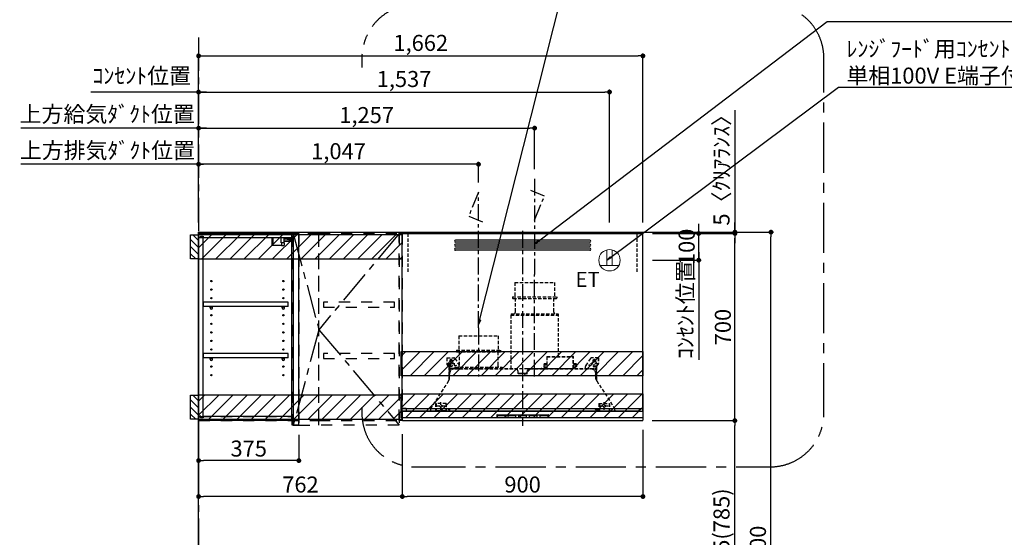
# Model space of a CAD drawing. Extents: x 0 to 26473, y -11045 to -2175.
# Drawn here: x 17404 to 21087, y -7726 to -5790 of the extents above; entities that cross this region are included whole.
import ezdxf

# ---------------------------------------------------------------- set-up
doc = ezdxf.new("R2010")
doc.units = 0
doc.header["$LTSCALE"] = 50
doc.header["$MEASUREMENT"] = 0
for name, pattern in [('CENTER', [2, 1.25, -0.25, 0.25, -0.25]), ('HIDDEN', [0.375, 0.25, -0.125]), ('STYLE_03', [0.416641, 0.208282, -0.208359])]:
    doc.linetypes.add(name, pattern=pattern)
doc.layers.get('0').update_dxf_attribs({"linetype": 'CONTINUOUS'})
doc.layers.get('DEFPOINTS').update_dxf_attribs({"color": 146, "linetype": 'CONTINUOUS'})
for name, color, linetype in [('111-壁仕上', 3, 'CONTINUOUS'), ('121-キャビネット（中）', 253, 'HIDDEN'), ('122-扉', 6, 'CONTINUOUS'), ('123-扉向き', 231, 'CENTER'), ('130-穴加工', 9, 'CONTINUOUS'), ('141-パーツ', 31, 'CONTINUOUS'), ('150-機器', 8, 'CONTINUOUS'), ('160-文字', 254, 'CONTINUOUS'), ('166-寸法B', 11, 'CONTINUOUS'), ('180-補助', 161, 'CONTINUOUS')]:
    doc.layers.add(name, color=color, linetype=linetype)
doc.styles.add('KH001', font='txt')
doc.styles.add('ＭＳ ゴシック', font='txt', dxfattribs={"height": 10})
doc.dimstyles.new('KH1xx030', dxfattribs={"dimscale": 30, "dimtxt": 2, "dimasz": 0.6, "dimexe": 0.3, "dimexo": 1.2, "dimgap": 0.5, "dimtad": 3, "dimdec": 1, "dimdsep": 46, "dimlunit": 6, "dimtxsty": 'KH001', "dimblk": 'DOT', "dimcen": 1, "dimdle": 1, "dimclrd": 256, "dimclre": 256, "dimclrt": 256, "dimadec": 0, "dimazin": 0, "dimtfac": 1, "dimtdec": 1, "dimtix": 1, "dimtmove": 2, "dimatfit": 3, "dimldrblk": 'CLOSEDBLANK', "dimfxl": 1, "dimtolj": 1, "dimtzin": 0, "dimlwd": -1, "dimlwe": -1, "dimarcsym": 0})

# ---------------------------------------------------------------- blocks, each defined once
blk = doc.blocks.new('_Dot')
at = {"color": 0, "linetype": 'ByBlock', "lineweight": -2}
blk.add_line((-0.5, 0), (-1, 0), dxfattribs=at)
at = {"color": 0, "linetype": 'ByBlock', "const_width": 0.5}
blk.add_lwpolyline([(-0.25, 0, 1), (0.25, 0, 1)], format="xyb", close=True, dxfattribs=at)
blk = doc.blocks.new('*D264')
at = {"layer": '166-寸法B', "transparency": 16777216}
for p, q in [((19766.9, -6584.9), (20223.5, -6584.9)), ((20214.5, -8966.9), (20214.5, -6602.9)), ((19775.5, -8984.9), (20223.5, -8984.9))]:
    blk.add_line(p, q, dxfattribs=at)
at = {"layer": 'DEFPOINTS', "color": 0, "transparency": 16777216}
for p in [(19730.9, -6584.9), (20214.5, -6584.9), (19739.5, -8984.9)]:
    blk.add_point(p, dxfattribs=at)
at = {"layer": '166-寸法B', "transparency": 16777216, "xscale": 18, "yscale": 18, "zscale": 18}
for p, rotation in [((20214.5, -6584.9), 90), ((20214.5, -8984.9), 270)]:
    blk.add_blockref('_Dot', p, dxfattribs=dict(at, rotation=rotation))
at = {"layer": '166-寸法B', "transparency": 16777216, "insert": (20165.7, -7784.9), "char_height": 60, "attachment_point": 5, "rotation": 90, "style": 'KH001'}
blk.add_mtext('\\A1;2,400', dxfattribs=at)
blk = doc.blocks.new('_ClosedBlank')
at = {"color": 0, "linetype": 'ByBlock', "lineweight": -2}
for p, q in [((-1, 0.17), (0, 0)), ((-1, 0.17), (-1, -0.17)), ((0, 0), (-1, -0.17))]:
    blk.add_line(p, q, dxfattribs=at)
blk = doc.blocks.new('*D255')
at = {"layer": '166-寸法B', "transparency": 16777216}
for p, q in [((18073.5, -7325.9), (18073.5, -7448.4)), ((18448.5, -7342.9), (18448.5, -7448.4)), ((18430.5, -7439.4), (18091.5, -7439.4))]:
    blk.add_line(p, q, dxfattribs=at)
at = {"layer": 'DEFPOINTS', "color": 0, "transparency": 16777216}
for p in [(18073.5, -7289.9), (18448.5, -7306.9), (18073.5, -7439.4)]:
    blk.add_point(p, dxfattribs=at)
at = {"layer": '166-寸法B', "transparency": 16777216, "xscale": 18, "yscale": 18, "zscale": 18, "rotation": 180}
blk.add_blockref('_Dot', (18073.5, -7439.4), dxfattribs=at)
at = {"layer": '166-寸法B', "transparency": 16777216, "xscale": 18, "yscale": 18, "zscale": 18}
blk.add_blockref('_Dot', (18448.5, -7439.4), dxfattribs=at)
at = {"layer": '166-寸法B', "transparency": 16777216, "insert": (18261, -7394.4), "char_height": 60, "attachment_point": 5, "style": 'KH001'}
blk.add_mtext('\\A1;375', dxfattribs=at)
blk = doc.blocks.new('*D256')
at = {"layer": '166-寸法B', "linetype": 'ByBlock', "transparency": 16777216}
for p, q in [((18073.5, -7325.9), (18073.5, -7582.9)), ((18835.5, -7340.9), (18835.5, -7582.9)), ((18817.5, -7573.9), (18091.5, -7573.9))]:
    blk.add_line(p, q, dxfattribs=at)
at = {"layer": 'DEFPOINTS', "color": 0, "transparency": 16777216}
for p in [(18073.5, -7289.9), (18835.5, -7304.9), (18073.5, -7573.9)]:
    blk.add_point(p, dxfattribs=at)
at = {"layer": '166-寸法B', "transparency": 16777216, "xscale": 18, "yscale": 18, "zscale": 18, "rotation": 180}
blk.add_blockref('_Dot', (18073.5, -7573.9), dxfattribs=at)
at = {"layer": '166-寸法B', "transparency": 16777216, "xscale": 18, "yscale": 18, "zscale": 18}
blk.add_blockref('_Dot', (18835.5, -7573.9), dxfattribs=at)
at = {"layer": '166-寸法B', "transparency": 16777216, "insert": (18454.5, -7528.9), "char_height": 60, "attachment_point": 5, "style": 'KH001'}
blk.add_mtext('\\A1;762', dxfattribs=at)
blk = doc.blocks.new('OPｳｫｰﾙｷｬﾋﾞC075L_S')
at = {"layer": '180-補助'}
h = blk.add_hatch(dxfattribs=at)
h.set_pattern_fill('ANSI31', color=256, scale=150, angle=180, style=0)
h.set_pattern_definition([(135, (454740.533, -192.24), (13.25825215, 13.25825215), [])])
h.paths.add_polyline_path([(0, -95), (-30, -95), (-30, -5), (0, -5)])
h = blk.add_hatch(dxfattribs=at)
h.set_pattern_fill('ANSI31', color=13, scale=300, style=0)
h.set_pattern_definition([(45, (-399945.077, 12913.052), (-26.5165043, 26.5165043), [])])
h.paths.add_polyline_path([(0, -5), (762, -5), (762, -95), (0, -95)])
h = blk.add_hatch(dxfattribs=at)
h.set_pattern_fill('ANSI31', color=256, scale=150, angle=180, style=0)
h.set_pattern_definition([(135, (454740.533, -792.24), (13.25825215, 13.25825215), [])])
h.paths.add_polyline_path([(0, -695), (-30, -695), (-30, -605), (0, -605)])
h = blk.add_hatch(dxfattribs=at)
h.set_pattern_fill('ANSI31', color=13, scale=300, style=0)
h.set_pattern_definition([(45, (-399945.077, 12923.052), (-26.5165043, 26.5165043), [])])
h.paths.add_polyline_path([(0, -605), (762, -605), (762, -695), (0, -695)])
at = {"layer": '121-キャビネット（中）', "color": 13, "linetype": 'STYLE_03', "ltscale": 4}
for p, q in [((350, -16), (0, -16)), ((16, -16), (16, -684)), ((0, -684), (350, -684)), ((450, -700), (750, -700))]:
    blk.add_line(p, q, dxfattribs=at)
for points in [[(0, -700), (450, -700), (450, 0), (0, 0)], [(350, 0), (375, 0), (375, -717), (350, -717)], [(450, 0), (375, 0), (375, -717), (450, -717)], [(450, -717), (450, 0), (750, 0), (750, -717)], [(762, -700), (750, -700), (750, 0), (762, 0)], [(762, -700), (750, -700), (750, 0), (762, 0)], [(733, -256.8), (467, -256.8), (467, -275.8), (733, -275.8)], [(733, -448.8), (467, -448.8), (467, -467.8), (733, -467.8)]]:
    blk.add_lwpolyline(points, close=True, dxfattribs=at)
at = {"layer": '122-扉', "color": 253}
for p, q in [((0, -16), (0, 0)), ((348.5, 0), (0, 0)), ((7.4, -16), (0, -16)), ((8.5, -16.5), (0.5, -16.5)), ((0.5, -683.5), (0.5, -16.5)), ((7.4, -16), (7.4, -10)), ((7.4, -10), (16.5, -10)), ((8.5, -11.5), (8.5, -16.5)), ((8.5, -11.5), (16.5, -11.5)), ((16.5, -10), (16.5, -16)), ((16.5, -688.5), (16.5, -11.5)), ((349, -16), (16.5, -16)), ((348.5, 0), (349, 0)), ((349, -16), (349, 0)), ((349, -684), (349, -16)), ((375, -3), (354, -3)), ((354, -3), (354, -717)), ((375, -717), (375, -3)), ((335.5, -256.8), (17, -256.8)), ((17, -256.8), (17, -272.8)), ((335.5, -272.8), (335.5, -256.8)), ((43.5, -272.8), (17, -272.8)), ((312.5, -272.8), (52.5, -272.8)), ((335.5, -272.8), (321.5, -272.8)), ((335.5, -448.8), (17, -448.8)), ((17, -448.8), (17, -464.8)), ((43.5, -464.8), (17, -464.8)), ((312.5, -464.8), (52.5, -464.8)), ((335.5, -464.8), (321.5, -464.8)), ((335.5, -464.8), (335.5, -448.8)), ((0, -684), (0, -700)), ((7.4, -684), (0, -684)), ((8.5, -683.5), (0.5, -683.5)), ((7.4, -690), (7.4, -684)), ((16.5, -690), (7.4, -690)), ((8.5, -683.5), (8.5, -688.5)), ((8.5, -688.5), (16.5, -688.5)), ((349, -684), (16.5, -684)), ((16.5, -684), (16.5, -690)), ((349, -700), (349, -684)), ((349, -700), (0, -700)), ((354, -717), (375, -717))]:
    blk.add_line(p, q, dxfattribs=at)
at = {"layer": '123-扉向き', "color": 13, "ltscale": 2}
for p, q in [((750, 0), (450, -360)), ((450, -360), (750, -717))]:
    blk.add_line(p, q, dxfattribs=at)
blk.add_lwpolyline([(354, 0), (450, -360), (354, -717)], dxfattribs=at)
at = {"layer": '130-穴加工', "linetype": 'Continuous'}
for centre in [(48, -178), (317, -178), (48, -210), (317, -210), (48, -242), (317, -242), (48, -274), (317, -274), (48, -306), (317, -306), (48, -338), (48, -370), (317, -338), (317, -370), (48, -402), (317, -402), (48, -434), (317, -434), (48, -466), (317, -466), (48, -498), (317, -498), (48, -530), (317, -530)]:
    blk.add_circle(centre, 2.5, dxfattribs=at)
at = {"layer": '141-パーツ'}
for p, q in [((274.5, -16), (274.5, -45)), ((277.5, -16), (277.5, -45)), ((308.5, -34.5), (308.5, -16)), ((320.5, -34.5), (308.5, -34.5)), ((309.5, -34.5), (309.5, -45)), ((319.5, -34.5), (319.5, -45)), ((320.5, -34.5), (320.5, -16)), ((331.5, -21), (320.5, -21)), ((320.5, -28), (348.5, -28)), ((320.5, -29), (348.5, -29)), ((331.5, -16), (331.5, -21)), ((331.5, -21), (336.5, -21)), ((336.5, -21), (336.5, -16)), ((342.5, -21), (336.5, -21)), ((338, -25.5), (342.5, -23.5)), ((342.5, -25.5), (338, -25.5)), ((342.5, -16), (342.5, -21)), ((342.5, -23.5), (342.5, -21)), ((342.5, -23.5), (342.5, -25.5)), ((342.5, -25.5), (347.5, -25.5)), ((347.5, -25.5), (347.5, -16)), ((277.5, -45), (274.5, -45)), ((309.5, -45), (277.5, -45)), ((309.5, -45), (319.5, -45))]:
    blk.add_line(p, q, dxfattribs=at)
at = {"layer": '141-パーツ', "linetype": 'Continuous'}
for p, q in [((46.1, -272.8), (43.5, -272.8)), ((43.5, -278.3), (43.5, -272.8)), ((52.5, -272.8), (49.9, -272.8)), ((52.5, -278.3), (52.5, -272.8)), ((312.5, -278.3), (312.5, -272.8)), ((315.1, -272.8), (312.5, -272.8)), ((321.5, -272.8), (318.9, -272.8)), ((321.5, -278.3), (321.5, -272.8)), ((46.1, -464.8), (43.5, -464.8)), ((43.5, -470.3), (43.5, -464.8)), ((52.5, -464.8), (49.9, -464.8)), ((52.5, -470.3), (52.5, -464.8)), ((312.5, -470.3), (312.5, -464.8)), ((315.1, -464.8), (312.5, -464.8)), ((321.5, -464.8), (318.9, -464.8)), ((321.5, -470.3), (321.5, -464.8))]:
    blk.add_line(p, q, dxfattribs=at)
for centre in [(48, -274), (317, -274), (48, -466), (317, -466)]:
    blk.add_circle(centre, 2.25, dxfattribs=at)
for centre, start, end in [((48, -278.3), 180, 270), ((48, -278.3), 270, 0), ((317, -278.3), 180, 270), ((317, -278.3), 270, 0), ((48, -470.3), 180, 270), ((48, -470.3), 270, 0), ((317, -470.3), 180, 270), ((317, -470.3), 270, 0)]:
    blk.add_arc(centre, 4.5, start, end, dxfattribs=at)
at = {"layer": '150-機器', "color": 253, "linetype": 'Continuous'}
for points in [[(0, -95), (-30, -95), (-30, -5), (0, -5)], [(0, -695), (-30, -695), (-30, -605), (0, -605)]]:
    blk.add_lwpolyline(points, close=True, dxfattribs=at)
at = {"layer": '180-補助', "color": 13}
for points in [[(762, -5), (0, -5), (0, -95), (762, -95)], [(762, -605), (0, -605), (0, -695), (762, -695)]]:
    blk.add_lwpolyline(points, close=True, dxfattribs=at)
blk = doc.blocks.new('*D257')
at = {"layer": '166-寸法B', "transparency": 16777216}
for p, q in [((19769.5, -7289.9), (20088.5, -7289.9)), ((20079.5, -8106.9), (20079.5, -7307.9)), ((19781.5, -8124.9), (20088.5, -8124.9))]:
    blk.add_line(p, q, dxfattribs=at)
at = {"layer": 'DEFPOINTS', "color": 0, "transparency": 16777216}
for p in [(19733.5, -7289.9), (20079.5, -7289.9), (19745.5, -8124.9)]:
    blk.add_point(p, dxfattribs=at)
at = {"layer": '166-寸法B', "transparency": 16777216, "xscale": 18, "yscale": 18, "zscale": 18}
for p, rotation in [((20079.5, -7289.9), 90), ((20079.5, -8124.9), 270)]:
    blk.add_blockref('_Dot', p, dxfattribs=dict(at, rotation=rotation))
at = {"layer": '166-寸法B', "transparency": 16777216, "insert": (20029.5, -7707.4), "char_height": 60, "attachment_point": 5, "rotation": 90, "style": 'KH001'}
blk.add_mtext('\\A1;835(785)', dxfattribs=at)
blk = doc.blocks.new('*D258')
at = {"layer": '166-寸法B', "transparency": 16777216}
for p, q in [((19735.5, -7323.9), (19735.5, -7582.9)), ((18835.5, -7340.9), (18835.5, -7582.9)), ((19717.5, -7573.9), (18853.5, -7573.9))]:
    blk.add_line(p, q, dxfattribs=at)
at = {"layer": 'DEFPOINTS', "color": 0, "transparency": 16777216}
for p in [(19735.5, -7287.9), (18835.5, -7304.9), (18835.5, -7573.9)]:
    blk.add_point(p, dxfattribs=at)
at = {"layer": '166-寸法B', "transparency": 16777216, "xscale": 18, "yscale": 18, "zscale": 18, "rotation": 180}
blk.add_blockref('_Dot', (18835.5, -7573.9), dxfattribs=at)
at = {"layer": '166-寸法B', "transparency": 16777216, "xscale": 18, "yscale": 18, "zscale": 18}
blk.add_blockref('_Dot', (19735.5, -7573.9), dxfattribs=at)
at = {"layer": '166-寸法B', "transparency": 16777216, "insert": (19285.5, -7528.9), "char_height": 60, "attachment_point": 5, "style": 'KH001'}
blk.add_mtext('\\A1;900', dxfattribs=at)
blk = doc.blocks.new('SERL-3R-901+SERV-9665_S')
at = {"layer": '150-機器', "color": 6, "linetype": 'Continuous'}
for p, q in [((-450, 35.5), (-450, 700)), ((-450, 700), (450, 700)), ((450, 35.5), (450, 700)), ((-450, 45.5), (450, 45.5)), ((-449.4, 45), (-449.4, 45.5)), ((-436, 45), (-449.4, 45)), ((-436, 45.5), (-436, 39.4)), ((-436, 39.4), (-433, 36.4)), ((436, 39.4), (433, 36.4)), ((436, 45.5), (436, 39.4)), ((436, 45), (449.5, 45)), ((449.5, 45), (449.5, 45.5)), ((-355, 35.5), (-450, 35.5)), ((-450, 34.5), (-450, 2)), ((-437, 35), (-449.5, 35)), ((-449, 35.5), (449, 35.5)), ((-448, 0), (448, 0)), ((-437, 35.5), (-437, 35)), ((-437, 35), (274, 35)), ((-433, 36.4), (433, 36.4)), ((0, 35), (449.5, 35)), ((430.5, 35.5), (450, 35.5)), ((437, 35.5), (437, 35)), ((437, 35), (449.5, 35)), ((450, 34.5), (450, 2))]:
    blk.add_line(p, q, dxfattribs=at)
at = {"layer": '150-機器', "color": 161, "linetype": 'CENTER'}
for p, q in [((0, 710), (0, -20)), ((45, 164.5), (45, 546.5)), ((-165, 347.1), (-165, 164.5))]:
    blk.add_line(p, q, dxfattribs=at)
at = {"layer": '150-機器', "linetype": 'Continuous'}
for p, q in [((251, 675), (-251, 675)), ((251, 667), (-251, 667)), ((251, 660), (-251, 660)), ((251, 652), (-251, 652)), ((251, 645), (-251, 645)), ((251, 637), (-251, 637)), ((-97, 20), (-97, 13)), ((-95.5, 21.5), (95.5, 21.5)), ((-95.5, 11.5), (95.5, 11.5)), ((-95, 17.5), (-95, 15.5)), ((-74.4, 19.5), (-93, 19.5)), ((-93, 13.5), (-67, 13.5)), ((-67, 19.5), (-73.7, 19.5)), ((-65, 15.5), (-65, 17.5)), ((-55, 17.5), (-55, 15.5)), ((-27, 19.5), (-53, 19.5)), ((-53, 13.5), (-27, 13.5)), ((-25, 15.5), (-25, 17.5)), ((-15, 17.5), (-15, 15.5)), ((13, 19.5), (-13, 19.5)), ((-13, 13.5), (13, 13.5)), ((15, 15.5), (15, 17.5)), ((25, 17.5), (25, 15.5)), ((53, 19.5), (27, 19.5)), ((27, 13.5), (53, 13.5)), ((55, 15.5), (55, 17.5)), ((65, 17.5), (65, 15.5)), ((93, 19.5), (67, 19.5)), ((67, 13.5), (93, 13.5)), ((95, 15.5), (95, 17.5)), ((97, 20), (97, 13))]:
    blk.add_line(p, q, dxfattribs=at)
at = {"layer": '150-機器', "linetype": 'HIDDEN'}
for p, q in [((-28.9, 516.5), (118.9, 516.5)), ((-28.9, 516.5), (-28.9, 462.5)), ((118.9, 516.5), (118.9, 462.5)), ((-37.5, 462.5), (127.5, 462.5)), ((-37.5, 462.5), (-37.5, 458.5)), ((-35.5, 456.5), (125.5, 456.5)), ((-27.2, 456.5), (-27.2, 453.4)), ((-27.2, 408.3), (-27.2, 456.5)), ((117.2, 408.3), (117.2, 456.5)), ((127.5, 462.5), (127.5, 458.5)), ((-27.2, 405.9), (-27.2, 408.3)), ((117.2, 405.9), (117.2, 408.3)), ((-44.5, 393.9), (-44.5, 195.1)), ((-43.9, 394.5), (133.9, 394.5)), ((-43, 399.5), (133, 399.5)), ((-43, 399.5), (-43, 395.1)), ((133, 399.5), (133, 395.1)), ((134.5, 239.5), (134.5, 393.9)), ((-238.9, 317.1), (-91.1, 317.1)), ((-238.9, 317.1), (-238.9, 263.1)), ((-91.1, 317.1), (-91.1, 263.1)), ((-247.5, 263.1), (-247.5, 259.1)), ((-247.5, 263.1), (-82.5, 263.1)), ((-82.5, 263.1), (-82.5, 259.1)), ((-284, 234.5), (-257.7, 234.5)), ((-284, 234.5), (-284, 213.6)), ((-283, 234.5), (-283, 213.6)), ((-261.5, 224.5), (-274.5, 224.5)), ((-272, 224.5), (-272, 220.6)), ((-268, 198.5), (-268, 231)), ((-264, 224.5), (-264, 220.6)), ((-257.7, 234.5), (-255, 234.5)), ((-253.5, 232.3), (-255, 234.5)), ((-253.5, 232.3), (-237.2, 207.8)), ((-245.5, 257.1), (-84.5, 257.1)), ((-237.2, 257.1), (-237.2, 254)), ((-237.2, 257.1), (-237.2, 205.9)), ((-92.8, 257.1), (-92.8, 205.9)), ((-92.8, 257.1), (-92.8, 254)), ((90.2, 238.9), (90.2, 195.1)), ((90.8, 239.5), (90.8, 195.1)), ((90.8, 239.5), (189.4, 239.5)), ((90.8, 238.9), (189.4, 238.9)), ((189.4, 194.5), (189.4, 239.5)), ((190, 194.5), (190, 238.9)), ((253.5, 232.3), (235.8, 205.8)), ((284, 234.5), (257.7, 234.5)), ((274.5, 224.5), (261.5, 224.5)), ((264, 224.5), (264, 220.6)), ((268, 198.5), (268, 231)), ((272, 224.5), (272, 220.6)), ((283, 234.5), (283, 213.6)), ((284, 234.5), (284, 213.6)), ((-277.2, 204.3), (-282.2, 209.3)), ((-254, 212.5), (-282, 212.5)), ((-276.5, 205), (-281.5, 210)), ((-276, 201.4), (-276, 150.7)), ((-275, 196.5), (-276, 196.5)), ((-275, 201.4), (-275, 153.2)), ((-273, 196.5), (-275, 196.5)), ((-275, 193.9), (-275, 153.2)), ((-274.4, 193.9), (-275, 193.9)), ((-274.4, 193.9), (-274.4, 194.5)), ((-274.4, 194.5), (274.4, 194.5)), ((-274.4, 193.9), (-268.1, 187.6)), ((-273, 194.5), (-273, 196.5)), ((-253, 195.5), (-273, 195.5)), ((-235, 194.5), (-273, 194.5)), ((-254, 193.5), (-27, 193.5)), ((-253, 199.5), (-77, 199.5)), ((-253, 199.5), (-253, 195.1)), ((-77, 199.5), (-77, 195.1)), ((17.1, 195.1), (85.9, 195.1)), ((27, 193.5), (254, 193.5)), ((90.2, 195.1), (70, 195.1)), ((90.2, 194.5), (70, 194.5)), ((79, 211), (90.2, 211)), ((79.4, 201.8), (90.2, 201.8)), ((88.2, 199.8), (79.8, 201)), ((79.9, 209.8), (88.2, 211)), ((80.3, 209), (90.2, 209)), ((80.6, 199.8), (90.2, 199.8)), ((80.7, 214), (80.7, 211)), ((80.7, 214), (90.2, 214)), ((88.2, 211), (90.2, 210)), ((88.2, 199.8), (90.2, 200.8)), ((92.8, 195.1), (90.8, 197.1)), ((92.8, 195.1), (187.4, 195.1)), ((187.4, 195.1), (189.4, 197.1)), ((189.4, 195.1), (190, 195.1)), ((190, 214), (199.5, 214)), ((190, 212), (190, 211)), ((190, 211), (202.5, 211)), ((190, 210), (192, 211)), ((190, 209), (199.7, 209)), ((190, 201.8), (200.3, 201.8)), ((190, 200.8), (192, 199.8)), ((190, 199.8), (190, 198.8)), ((190, 199.8), (198.3, 199.8)), ((200.6, 209.8), (192, 211)), ((192, 199.8), (199.4, 200.9)), ((199.5, 214), (199.5, 211)), ((235, 194.5), (235, 203)), ((235, 195.5), (273, 195.5)), ((235, 194.5), (273, 194.5)), ((282, 212.5), (254, 212.5)), ((268.1, 187.6), (274.4, 193.9)), ((273, 194.5), (273, 196.5)), ((273, 196.5), (275, 196.5)), ((274.4, 193.9), (274.4, 194.5)), ((274.4, 193.9), (275, 193.9)), ((274.4, 155.5), (274.4, 193.9)), ((275, 153.2), (275, 201.4)), ((275, 196.5), (276, 196.5)), ((275, 193.9), (275, 153.2)), ((276, 201.4), (276, 150.7)), ((276.5, 205), (281.5, 210)), ((277.2, 204.3), (282.2, 209.3)), ((-277.2, 148.5), (-341.8, 49.5)), ((-274, 159.4), (-274, 173.5)), ((-17, 176), (-17, 183.5)), ((-14.5, 175.5), (-16.5, 175.5)), ((-15, 178), (15, 178)), ((-15, 175.5), (-15, 178)), ((-14.5, 175.5), (-14.5, 177.2)), ((-14.5, 175.7), (0, 175.7)), ((14.5, 175.7), (0, 175.7)), ((14.5, 175.5), (14.5, 177.5)), ((14.5, 175.5), (16.5, 175.5)), ((15, 175.5), (15, 178)), ((17, 176), (17, 183.5)), ((274, 159.4), (274, 173.5)), ((274, 159.4), (274, 173.5)), ((274.4, 155.5), (274.4, 183.4)), ((277.2, 148.5), (341.8, 49.5)), ((-345, 38.6), (-345, 35.5)), ((-325.5, 64.5), (-325.5, 38.1)), ((-285.5, 64.5), (-325.5, 64.5)), ((-323.9, 64.5), (-323.9, 38.1)), ((-291.5, 54.5), (-319.5, 54.5)), ((-305.5, 40.5), (-305.5, 68.5)), ((-287.1, 64.5), (-287.1, 38.1)), ((-285.5, 64.5), (-285.5, 38.1)), ((-284.5, 45.4), (-285.5, 45.4)), ((285.5, 64.5), (285.5, 38.1)), ((285.5, 64.5), (325.5, 64.5)), ((287.1, 64.5), (287.1, 38.1)), ((319.5, 54.5), (291.5, 54.5)), ((305.5, 40.5), (305.5, 68.5)), ((323.9, 64.5), (323.9, 38.1)), ((325.5, 64.5), (325.5, 38.1)), ((345, 38.6), (345, 35)), ((-289.1, 36.1), (-321.9, 36.1)), ((289.1, 36.1), (321.9, 36.1))]:
    blk.add_line(p, q, dxfattribs=at)
for centre, radius in [((-252, 207.5), 3), ((252, 207.5), 3), ((-305.5, 54.5), 4), ((305.5, 54.5), 4), ((305.5, 54.5), 4)]:
    blk.add_circle(centre, radius, dxfattribs=at)
at = {"layer": '150-機器', "color": 6, "linetype": 'Continuous'}
for centre in [(-275, 41), (275, 41)]:
    blk.add_circle(centre, 1.81, dxfattribs=at)
at = {"layer": '150-機器', "linetype": 'Continuous'}
for centre, radius, start, end in [((-251, 671), 4, 90, 270), ((251, 671), 4, 270, 90), ((-251, 656), 4, 90, 270), ((-251, 641), 4, 90, 270), ((251, 656), 4, 270, 90), ((251, 641), 4, 270, 90), ((-95.5, 20), 1.5, 90, 180), ((-95.5, 13), 1.5, 180, 270), ((-93, 17.5), 2, 90, 180), ((-93, 15.5), 2, 180, 270), ((-67, 17.5), 2, 0, 90), ((-67, 15.5), 2, 270, 0), ((-53, 17.5), 2, 90, 180), ((-53, 15.5), 2, 180, 270), ((-27, 17.5), 2, 0, 90), ((-27, 15.5), 2, 270, 0), ((-13, 17.5), 2, 90, 180), ((-13, 15.5), 2, 180, 270), ((13, 17.5), 2, 0, 90), ((13, 15.5), 2, 270, 0), ((27, 17.5), 2, 90, 180), ((27, 15.5), 2, 180, 270), ((53, 17.5), 2, 0, 90), ((53, 15.5), 2, 270, 0), ((67, 17.5), 2, 90, 180), ((67, 15.5), 2, 180, 270), ((93, 17.5), 2, 0, 90), ((93, 15.5), 2, 270, 0), ((95.5, 20), 1.5, 0, 90), ((95.5, 13), 1.5, 270, 0)]:
    blk.add_arc(centre, radius, start, end, dxfattribs=at)
at = {"layer": '150-機器', "linetype": 'HIDDEN'}
for centre, radius, start, end in [((-35.5, 458.5), 2, 180, 270), ((125.5, 458.5), 2, 270, 0), ((-37.2, 405.9), 10, 320.2082, 360), ((127.2, 405.9), 10, 180, 219.7918), ((-43.9, 393.9), 0.6, 90, 180), ((-42.4, 395.1), 0.6, 180, 270), ((132.4, 395.1), 0.6, 270, 0), ((133.9, 393.9), 0.6, 0, 90), ((-245.5, 259.1), 2, 180, 270), ((-84.5, 259.1), 2, 270, 0), ((-268, 224.5), 4, 0, 180), ((-257.7, 229.5), 5, 33.6901, 90), ((90.8, 238.9), 0.6, 90, 180), ((189.4, 238.9), 0.6, 0, 90), ((257.7, 229.5), 5, 90, 146.3099), ((268, 224.5), 4, 360, 180), ((-278, 213.6), 6, 180, 225), ((-278, 213.6), 5, 180, 225), ((-280, 201.4), 4, 0, 45), ((-268, 212.5), 9, 116.3878, 63.6122), ((-280, 201.4), 5, 0, 45), ((-274.4, 193.9), 0.6, 90, 180), ((-254, 173.5), 20, 90, 180), ((-252.4, 195.1), 0.6, 180, 270), ((-247.2, 205.9), 10, 320.2082, 360), ((-82.8, 205.9), 10, 180, 219.7918), ((-77.6, 195.1), 0.6, 270, 0), ((-27, 183.5), 10, 0, 90), ((17.1, 194.5), 0.6, 90, 180), ((27, 183.5), 10, 90, 180), ((85.9, 194.5), 0.6, 360, 90), ((90.2, 195.1), 0.6, 270, 0), ((240, 203), 5, 146.3099, 180), ((254, 173.5), 20, 0, 90), ((268, 212.5), 9, 116.3878, 63.6122), ((274.4, 193.9), 0.6, 0, 90), ((280, 201.4), 5, 135, 180), ((280, 201.4), 4, 135, 180), ((278, 213.6), 5, 315, 0), ((278, 213.6), 6, 315, 0), ((-294, 159.4), 20, 326.9207, 334.1581), ((-294, 159.4), 20, 334.1581, 360), ((-16.5, 176), 0.5, 180, 270), ((-12.6, 177.3), 1.88, 159.3794, 175.5981), ((12.6, 177.3), 1.88, 4.4019, 20.6206), ((16.5, 176), 0.5, 270, 360), ((294, 159.4), 20, 180, 205.8419), ((294, 159.4), 20, 205.8419, 213.0793), ((-325, 38.6), 20, 146.9207, 180), ((-321.9, 38.1), 3.6, 180, 239.4416), ((-321.9, 38.1), 2, 180, 270), ((-289.1, 38.1), 2, 270, 360), ((-289.1, 38.1), 3.6, 300.5584, 360), ((289.1, 38.1), 3.6, 180, 239.4416), ((289.1, 38.1), 2, 180, 270), ((321.9, 38.1), 2, 270, 0), ((321.9, 38.1), 3.6, 300.5584, 0), ((325, 38.6), 20, 0, 33.0793)]:
    blk.add_arc(centre, radius, start, end, dxfattribs=at)
at = {"layer": '150-機器', "color": 6, "linetype": 'Continuous'}
for centre, radius, start, end in [((-449.5, 35.5), 0.5, 180, 270), ((-449.5, 34.5), 0.5, 90, 180), ((-448, 2), 2, 180, 270), ((448, 2), 2, 270, 0), ((449.5, 35.5), 0.5, 270, 360), ((449.5, 34.5), 0.5, 0, 90)]:
    blk.add_arc(centre, radius, start, end, dxfattribs=at)
at = {"layer": '150-機器', "linetype": 'HIDDEN'}
for points, knots in [([(79, 211), (79.8, 209.9), (81.7, 207.4), (78, 203.4), (79.8, 200.9), (80.6, 199.8)], [0, 0, 0, 0, 3.724178, 8.523057, 12.136145, 12.136145, 12.136145, 12.136145]), ([(202.5, 211), (200.5, 209.7), (197.2, 207.6), (202.7, 203.9), (200, 201.4), (198.3, 199.8)], [0, 0, 0, 0, 5.268178, 8.658833, 13.999266, 13.999266, 13.999266, 13.999266])]:
    blk.add_open_spline(points, degree=3, knots=knots, dxfattribs=at)
at = {"layer": 'DEFPOINTS', "linetype": 'HIDDEN'}
for p, q in [((-428.5, 556.5), (-428.5, 697.3)), ((428.5, 556.5), (428.5, 697.3))]:
    blk.add_line(p, q, dxfattribs=at)
blk = doc.blocks.new('*D259')
at = {"layer": '166-寸法B', "transparency": 16777216}
for p, q in [((19944.2, -6571.9), (19944.2, -6553.9)), ((19771.5, -6589.9), (19953.2, -6589.9)), ((19944.2, -6689.9), (19944.2, -6589.9)), ((19771.5, -6689.9), (19953.2, -6689.9)), ((19944.2, -6707.9), (19944.2, -6725.9))]:
    blk.add_line(p, q, dxfattribs=at)
at = {"layer": 'DEFPOINTS', "color": 0, "transparency": 16777216}
for p in [(19735.5, -6589.9), (19944.2, -6589.9), (19735.5, -6689.9)]:
    blk.add_point(p, dxfattribs=at)
at = {"layer": '166-寸法B', "transparency": 16777216, "xscale": 18, "yscale": 18, "zscale": 18}
for p, rotation in [((19944.2, -6589.9), 270), ((19944.2, -6689.9), 90)]:
    blk.add_blockref('_Dot', p, dxfattribs=dict(at, rotation=rotation))
at = {"layer": '166-寸法B', "transparency": 16777216, "insert": (19899.2, -6639.9), "char_height": 60, "attachment_point": 5, "rotation": 90, "style": 'KH001'}
blk.add_mtext('\\A1;100', dxfattribs=at)
blk = doc.blocks.new('*D260')
at = {"layer": '166-寸法B', "transparency": 16777216}
for p, q in [((19771.5, -6589.9), (20088.5, -6589.9)), ((20079.5, -7271.9), (20079.5, -6607.9)), ((19769.5, -7289.9), (20088.5, -7289.9))]:
    blk.add_line(p, q, dxfattribs=at)
at = {"layer": 'DEFPOINTS', "color": 0, "transparency": 16777216}
for p in [(19735.5, -6589.9), (20079.5, -6589.9), (19733.5, -7289.9)]:
    blk.add_point(p, dxfattribs=at)
at = {"layer": '166-寸法B', "transparency": 16777216, "xscale": 18, "yscale": 18, "zscale": 18}
for p, rotation in [((20079.5, -6589.9), 90), ((20079.5, -7289.9), 270)]:
    blk.add_blockref('_Dot', p, dxfattribs=dict(at, rotation=rotation))
at = {"layer": '166-寸法B', "transparency": 16777216, "insert": (20034.5, -6939.9), "char_height": 60, "attachment_point": 5, "rotation": 90, "style": 'KH001'}
blk.add_mtext('\\A1;700', dxfattribs=at)
blk = doc.blocks.new('ｺﾝｾﾝﾄ 展開用')
at = {"layer": '160-文字', "color": 4, "linetype": 'Continuous', "lineweight": 20}
for p, q in [((-20, 34.6), (-20, -34.6)), ((38.7, 10), (-20, 10)), ((38.7, -10), (-20, -10))]:
    blk.add_line(p, q, dxfattribs=at)
blk.add_circle((0, 0), 40, dxfattribs=at)
blk = doc.blocks.new('*D291')
at = {"layer": '166-寸法B', "transparency": 16777216}
for p, q in [((20079.5, -6128.5), (20079.5, -6584.9)), ((20079.5, -6566.9), (20079.5, -6548.9)), ((19771.5, -6584.9), (20088.5, -6584.9)), ((19824, -6589.9), (20088.5, -6589.9)), ((20079.5, -6589.9), (20079.5, -6584.9)), ((20079.5, -6589.9), (20079.5, -6584.9)), ((20079.5, -6607.9), (20079.5, -6625.9))]:
    blk.add_line(p, q, dxfattribs=at)
at = {"layer": 'DEFPOINTS', "color": 0, "transparency": 16777216}
for p in [(19735.5, -6584.9), (19788, -6589.9), (20079.5, -6584.9)]:
    blk.add_point(p, dxfattribs=at)
at = {"layer": '166-寸法B', "transparency": 16777216, "xscale": 18, "yscale": 18, "zscale": 18}
for p, rotation in [((20079.5, -6584.9), 270), ((20079.5, -6589.9), 90)]:
    blk.add_blockref('_Dot', p, dxfattribs=dict(at, rotation=rotation))
at = {"layer": '166-寸法B', "transparency": 16777216, "insert": (20029.5, -6333), "char_height": 60, "attachment_point": 5, "rotation": 90, "style": 'KH001'}
blk.add_mtext('\\A1;5〈ｸﾘｱﾗﾝｽ〉', dxfattribs=at)
blk = doc.blocks.new('*D292')
at = {"layer": '166-寸法B', "transparency": 16777216}
for p, q in [((18103.5, -6330.9), (17408.1, -6330.9)), ((18073.5, -6548.9), (18073.5, -6321.9))]:
    blk.add_line(p, q, dxfattribs=at)
at = {"layer": 'DEFPOINTS', "color": 0, "transparency": 16777216}
for p in [(17438.1, -6330.9), (17438.1, -6463.1), (18073.5, -6584.9)]:
    blk.add_point(p, dxfattribs=at)
at = {"layer": '166-寸法B', "transparency": 16777216, "insert": (17732.6, -6279.2), "char_height": 60, "attachment_point": 5, "style": 'KH001'}
blk.add_mtext('\\A1;上方排気ﾀﾞｸﾄ位置', dxfattribs=at)
blk = doc.blocks.new('_None')
blk = doc.blocks.new('*D293')
at = {"layer": '166-寸法B', "transparency": 16777216}
for p, q in [((18103.5, -6060.9), (17670.4, -6060.9)), ((18073.5, -6548.9), (18073.5, -6051.9))]:
    blk.add_line(p, q, dxfattribs=at)
at = {"layer": 'DEFPOINTS', "color": 0, "transparency": 16777216}
for p in [(17700.4, -6060.9), (17700.4, -6463.1), (18073.5, -6584.9)]:
    blk.add_point(p, dxfattribs=at)
at = {"layer": '166-寸法B', "transparency": 16777216, "insert": (17860.7, -6000), "char_height": 60, "attachment_point": 5, "style": 'KH001'}
blk.add_mtext('\\A1;ｺﾝｾﾝﾄ位置', dxfattribs=at)
blk = doc.blocks.new('*D294')
at = {"layer": '166-寸法B', "transparency": 16777216}
for p, q in [((18073.5, -6548.9), (18073.5, -6321.9)), ((19102.5, -6330.9), (18091.5, -6330.9)), ((19120.5, -6398.9), (19120.5, -6321.9))]:
    blk.add_line(p, q, dxfattribs=at)
at = {"layer": 'DEFPOINTS', "color": 0, "transparency": 16777216}
for p in [(18073.5, -6330.9), (19120.5, -6434.9), (18073.5, -6584.9)]:
    blk.add_point(p, dxfattribs=at)
at = {"layer": '166-寸法B', "transparency": 16777216, "xscale": 18, "yscale": 18, "zscale": 18, "rotation": 180}
blk.add_blockref('_Dot', (18073.5, -6330.9), dxfattribs=at)
at = {"layer": '166-寸法B', "transparency": 16777216, "xscale": 18, "yscale": 18, "zscale": 18}
blk.add_blockref('_Dot', (19120.5, -6330.9), dxfattribs=at)
at = {"layer": '166-寸法B', "transparency": 16777216, "insert": (18597, -6282.1), "char_height": 60, "attachment_point": 5, "style": 'KH001'}
blk.add_mtext('\\A1;1,047', dxfattribs=at)
blk = doc.blocks.new('*D295')
at = {"layer": '166-寸法B', "transparency": 16777216}
for p, q in [((18073.5, -6548.9), (18073.5, -6051.9)), ((18091.5, -6060.9), (19592.5, -6060.9)), ((19610.5, -6548.9), (19610.5, -6051.9))]:
    blk.add_line(p, q, dxfattribs=at)
at = {"layer": 'DEFPOINTS', "color": 0, "transparency": 16777216}
for p in [(19610.5, -6060.9), (18073.5, -6584.9), (19610.5, -6584.9)]:
    blk.add_point(p, dxfattribs=at)
at = {"layer": '166-寸法B', "transparency": 16777216, "xscale": 18, "yscale": 18, "zscale": 18, "rotation": 180}
blk.add_blockref('_Dot', (18073.5, -6060.9), dxfattribs=at)
at = {"layer": '166-寸法B', "transparency": 16777216, "xscale": 18, "yscale": 18, "zscale": 18}
blk.add_blockref('_Dot', (19610.5, -6060.9), dxfattribs=at)
at = {"layer": '166-寸法B', "transparency": 16777216, "insert": (18842, -6012.1), "char_height": 60, "attachment_point": 5, "style": 'KH001'}
blk.add_mtext('\\A1;1,537', dxfattribs=at)
blk = doc.blocks.new('*D296')
at = {"layer": '166-寸法B', "transparency": 16777216}
for p, q in [((18073.5, -6548.9), (18073.5, -6186.9)), ((19330.5, -6348.9), (19330.5, -6186.9)), ((18091.5, -6195.9), (19312.5, -6195.9))]:
    blk.add_line(p, q, dxfattribs=at)
at = {"layer": 'DEFPOINTS', "color": 0, "transparency": 16777216}
for p in [(19330.5, -6195.9), (19330.5, -6384.9), (18073.5, -6584.9)]:
    blk.add_point(p, dxfattribs=at)
at = {"layer": '166-寸法B', "transparency": 16777216, "xscale": 18, "yscale": 18, "zscale": 18, "rotation": 180}
blk.add_blockref('_Dot', (18073.5, -6195.9), dxfattribs=at)
at = {"layer": '166-寸法B', "transparency": 16777216, "xscale": 18, "yscale": 18, "zscale": 18}
blk.add_blockref('_Dot', (19330.5, -6195.9), dxfattribs=at)
at = {"layer": '166-寸法B', "transparency": 16777216, "insert": (18702, -6147.1), "char_height": 60, "attachment_point": 5, "style": 'KH001'}
blk.add_mtext('\\A1;1,257', dxfattribs=at)
blk = doc.blocks.new('*D297')
at = {"layer": '166-寸法B', "transparency": 16777216}
for p, q in [((18073.5, -6548.9), (18073.5, -6186.9)), ((18103.5, -6195.9), (17408.1, -6195.9))]:
    blk.add_line(p, q, dxfattribs=at)
at = {"layer": 'DEFPOINTS', "color": 0, "transparency": 16777216}
for p in [(17438.1, -6195.9), (17438.1, -6328.1), (18073.5, -6584.9)]:
    blk.add_point(p, dxfattribs=at)
at = {"layer": '166-寸法B', "transparency": 16777216, "insert": (17731.7, -6143.4), "char_height": 60, "attachment_point": 5, "style": 'KH001'}
blk.add_mtext('\\A1;上方給気ﾀﾞｸﾄ位置', dxfattribs=at)
blk = doc.blocks.new('*D304')
at = {"layer": '166-寸法B', "transparency": 16777216}
for p, q in [((18073.5, -6488.6), (18073.5, -5916.8)), ((18091.5, -5925.8), (19717.5, -5925.8)), ((19735.5, -6548.9), (19735.5, -5916.8))]:
    blk.add_line(p, q, dxfattribs=at)
at = {"layer": 'DEFPOINTS', "color": 0, "transparency": 16777216}
for p in [(19735.5, -5925.8), (18073.5, -6524.6), (19735.5, -6584.9)]:
    blk.add_point(p, dxfattribs=at)
at = {"layer": '166-寸法B', "transparency": 16777216, "xscale": 18, "yscale": 18, "zscale": 18, "rotation": 180}
blk.add_blockref('_Dot', (18073.5, -5925.8), dxfattribs=at)
at = {"layer": '166-寸法B', "transparency": 16777216, "xscale": 18, "yscale": 18, "zscale": 18}
blk.add_blockref('_Dot', (19735.5, -5925.8), dxfattribs=at)
at = {"layer": '166-寸法B', "transparency": 16777216, "insert": (18904.5, -5877), "char_height": 60, "attachment_point": 5, "style": 'KH001'}
blk.add_mtext('\\A1;1,662', dxfattribs=at)
blk = doc.blocks.new('*D344')
at = {"layer": '166-寸法B', "transparency": 16777216}
for p, q in [((19944.2, -6660), (19944.2, -7061.9)), ((19771.5, -6690), (19953.2, -6690))]:
    blk.add_line(p, q, dxfattribs=at)
at = {"layer": 'DEFPOINTS', "color": 0, "transparency": 16777216}
for p in [(19735.5, -6690), (19735.5, -7031.9), (19944.2, -7031.9)]:
    blk.add_point(p, dxfattribs=at)
at = {"layer": '166-寸法B', "transparency": 16777216, "insert": (19894.3, -6875.1), "char_height": 60, "attachment_point": 5, "rotation": 90, "style": 'KH001'}
blk.add_mtext('\\A1;ｺﾝｾﾝﾄ位置', dxfattribs=at)

msp = doc.modelspace()

# ---------------------------------------------------------------- hatches: boundary and pattern name
at = {"layer": '180-補助'}
h = msp.add_hatch(dxfattribs=at)
h.set_pattern_fill('ANSI31', color=13, scale=300, style=0)
h.set_pattern_definition([(45, (-199868.944, 4307.66), (-26.516504, 26.516504), [])])
h.paths.add_polyline_path([(18831.51, -7031.89), (19735.51, -7031.89), (19735.51, -7121.89), (18831.51, -7121.89)])
h = msp.add_hatch(dxfattribs=at)
h.set_pattern_fill('ANSI31', color=13, scale=300, style=0)
h.set_pattern_definition([(45, (-199868.944, 4379.66), (-26.516504, 26.516504), [])])
h.paths.add_polyline_path([(18831.51, -7189.89), (19735.51, -7189.89), (19735.51, -7279.89), (18831.51, -7279.89)])

# ---------------------------------------------------------------- linework, layer by layer
at = {"layer": '111-壁仕上', "color": 253, "linetype": 'CENTER', "ltscale": 2}
msp.add_line((18073.51, -5856.5), (18073.51, -9826.64), dxfattribs=at)
at = {"layer": '111-壁仕上', "ltscale": 2}
for p, q in [((18073.51, -6584.89), (20074.74, -6584.89)), ((18073.51, -8984.89), (18073.51, -6584.89))]:
    msp.add_line(p, q, dxfattribs=at)
at = {"layer": '150-機器', "linetype": 'CENTER'}
for p, q in [((19330.51, -6384.89), (19330.51, -6743.39)), ((19366.87, -6449.97), (19315.7, -6428.74)), ((19330.51, -6539.87), (19366.87, -6449.97))]:
    msp.add_line(p, q, dxfattribs=at)
msp.add_lwpolyline([(19120.51, -6942.79), (19120.51, -6434.89), (19084.14, -6524.79), (19135.32, -6546.01)], dxfattribs=at)
at = {"layer": '180-補助', "linetype": 'CENTER', "ltscale": 3}
msp.add_lwpolyline([(18684.33, -7239.42), (18684.33, -7262.69, 0.4142136), (18884.33, -7462.69), (20212.48, -7462.69, 0.4142136), (20412.48, -7262.69), (20412.48, -5933.65, 0.4142136), (20212.48, -5733.65), (18884.33, -5733.65, 0.4142136), (18684.33, -5933.65), (18684.33, -5968.93)], format="xyb", dxfattribs=at)
at = {"layer": '180-補助', "color": 13}
for points in [[(18831.51, -7031.89), (19735.51, -7031.89), (19735.51, -7121.89), (18831.51, -7121.89)], [(18831.51, -7189.89), (19735.51, -7189.89), (19735.51, -7279.89), (18831.51, -7279.89)]]:
    msp.add_lwpolyline(points, close=True, dxfattribs=at)

# ---------------------------------------------------------------- block references
at = {"layer": '122-扉'}
msp.add_blockref('OPｳｫｰﾙｷｬﾋﾞC075L_S', (18073.51, -6589.89), dxfattribs=at)
at = {"layer": '150-機器'}
msp.add_blockref('SERL-3R-901+SERV-9665_S', (19285.51, -7289.89), dxfattribs=at)
at = {"layer": '160-文字', "rotation": 90.00000000000003}
msp.add_blockref('ｺﾝｾﾝﾄ 展開用', (19610.51, -6689.89), dxfattribs=at)

# ---------------------------------------------------------------- texts
at = {"layer": '160-文字', "insert": (20496.75, -6029.41), "char_height": 60, "attachment_point": 7, "style": 'KH001'}
msp.add_mtext('\\A1;ﾚﾝｼﾞﾌｰﾄﾞ用ｺﾝｾﾝﾄ\\P単相100V E端子付露出型', dxfattribs=at)
at = {"layer": '160-文字', "color": 4, "lineweight": 0, "insert": (19483.34, -6733.58), "char_height": 56, "attachment_point": 1, "line_spacing_factor": 0.782827, "style": 'ＭＳ ゴシック'}
msp.add_mtext('ET', dxfattribs=at)

# ---------------------------------------------------------------- dimensions: what is measured, and where the dimension line sits
at = {"layer": '166-寸法B'}
for base, p1, p2, angle, picture, middle in [((19735.51, -5925.78), (18073.51, -6524.55), (19735.51, -6584.89), 180, '*D304', (18904.51, -5876.97)), ((19610.51, -6060.9), (18073.51, -6584.88), (19610.51, -6584.89), 180, '*D295', (18842.01, -6012.09)), ((18073.51, -6330.9), (19120.51, -6434.88), (18073.51, -6584.88), 180, '*D294', (18597.01, -6282.09)), ((20214.51, -6584.89), (19739.49, -8984.89), (19730.95, -6584.89), 90, '*D264', (20165.7, -7784.89)), ((18073.51, -7439.35), (18448.51, -7306.89), (18073.51, -7289.89), 180, '*D255', (18261.01, -7394.35)), ((18835.51, -7573.87), (19735.51, -7287.89), (18835.51, -7304.89), 180, '*D258', (19285.51, -7528.87))]:
    dim = msp.add_linear_dim(base=base, p1=p1, p2=p2, angle=angle, dimstyle='KH1xx030', dxfattribs=at)
    dim.commit()
    dim.dimension.update_dxf_attribs({"geometry": picture, "text_midpoint": middle})
for base, p2, text, picture, middle in [((17700.44, -6060.9), (17700.44, -6463.07), 'ｺﾝｾﾝﾄ位置', '*D293', (17860.71, -6000)), ((17438.09, -6195.9), (17438.09, -6328.07), '上方給気ﾀﾞｸﾄ位置', '*D297', (17731.74, -6143.43)), ((17438.09, -6330.9), (17438.09, -6463.07), '上方排気ﾀﾞｸﾄ位置', '*D292', (17732.65, -6279.19))]:
    dim = msp.add_linear_dim(base=base, p1=(18073.51, -6584.88), p2=p2, text=text, dimstyle='KH1xx030', override={"dimblk1": 'None', "dimblk2": 'None', "dimsah": 1, "dimse2": 1}, dxfattribs=at)
    dim.commit()
    dim.dimension.update_dxf_attribs({"geometry": picture, "text_midpoint": middle, "dimtype": 128})
at = {"layer": '166-寸法B', "color": 4}
dim = msp.add_linear_dim(base=(19330.51, -6195.9), p1=(18073.51, -6584.88), p2=(19330.51, -6384.88), angle=180, dimstyle='KH1xx030', dxfattribs=at)
dim.commit()
dim.dimension.update_dxf_attribs({"geometry": '*D296', "text_midpoint": (18702.01, -6147.09)})
at = {"layer": '166-寸法B'}
for base, p1, p2, angle, text, override, picture, middle in [((20079.51, -6584.89), (19788, -6589.89), (19735.51, -6584.89), 90, '<>〈ｸﾘｱﾗﾝｽ〉', {"dimtmove": 1}, '*D291', (20076.17, -6332.97)), ((19944.17, -7031.89), (19735.51, -6689.96), (19735.51, -7031.89), 270, 'ｺﾝｾﾝﾄ位置', {"dimjust": 2, "dimblk1": 'None', "dimblk2": 'None', "dimsah": 1, "dimse2": 1}, '*D344', (19894.31, -6875.14))]:
    dim = msp.add_linear_dim(base=base, p1=p1, p2=p2, angle=angle, text=text, dimstyle='KH1xx030', override=override, dxfattribs=at)
    dim.commit()
    dim.dimension.update_dxf_attribs({"geometry": picture, "text_midpoint": middle, "dimtype": 128})
for base, p1, p2, angle, override, picture, middle in [((19944.17, -6589.89), (19735.51, -6689.89), (19735.51, -6589.89), 270, {"dimpost": ''}, '*D259', (19899.17, -6639.89)), ((20079.51, -6589.89), (19733.51, -7289.89), (19735.51, -6589.89), 90, {"dimpost": ''}, '*D260', (20034.51, -6939.89)), ((18073.51, -7573.87), (18835.51, -7304.89), (18073.51, -7289.89), 180, {"dimfxl": 0.5, "dimarcsym": 1}, '*D256', (18454.51, -7528.87)), ((20079.51, -7289.89), (19745.51, -8124.89), (19733.51, -7289.89), 90, {"dimpost": '(785)'}, '*D257', (20029.49, -7707.39))]:
    dim = msp.add_linear_dim(base=base, p1=p1, p2=p2, angle=angle, dimstyle='KH1xx030', override=override, dxfattribs=at)
    dim.commit()
    dim.dimension.update_dxf_attribs({"geometry": picture, "text_midpoint": middle})

# ---------------------------------------------------------------- leaders
at = {"layer": '160-文字'}
for points in [[(19120.51, -6930.57), (19461.66, -5580.17), (20922.89, -5580.17)], [(19330.51, -6629.89), (20425.13, -5796.93), (21877.56, -5796.93)], [(19600.51, -6689.89), (20467.26, -6042.77), (21372.08, -6042.77)]]:
    msp.add_leader(points, dimstyle='KH1xx030', override={"dimtad": 1}, dxfattribs=at)

doc.saveas('drawing.dxf')
